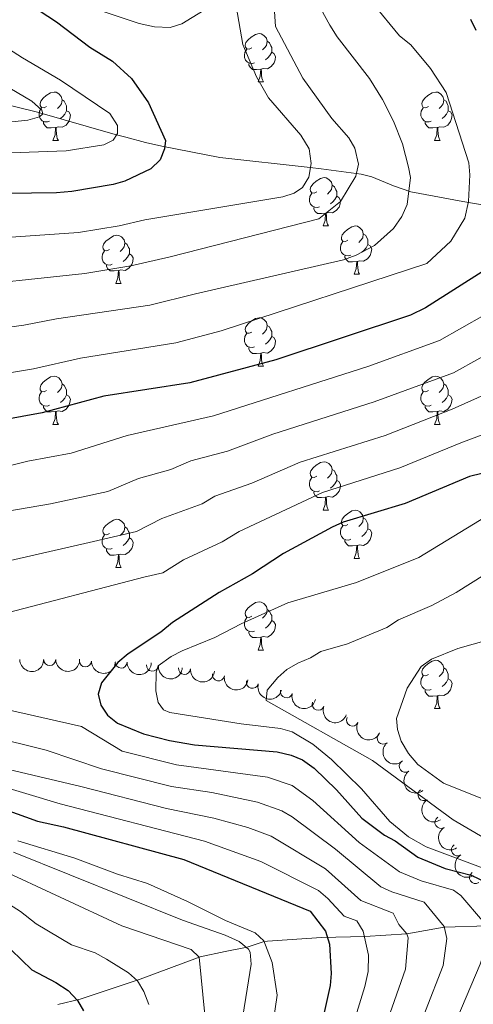
# Model space of a CAD drawing. Units: metres. Extents: x 647655 to 652174, y 727509 to 730575.
# Drawn here: x 651524 to 651618, y 728768 to 728973 of the extents above; entities that cross this region are included whole.
import ezdxf

# ---------------------------------------------------------------- set-up
doc = ezdxf.new("R2010")
doc.units = ezdxf.units.M
doc.header["$MEASUREMENT"] = 0
doc.linetypes.add('DGN Style 3', pattern=[69.44844714862386, 49.60603367758847, -19.84241347103539])
for name, color, linetype, lineweight in [('Carátula', 7, 'Continuous', 5), ('Elementos auxiliares', 7, 'Continuous', 5), ('Entidades rústicas y varios', 7, 'Continuous', 5), ('Hidrografía', 7, 'Continuous', 5), ('Relieve y altimetría', 7, 'Continuous', 5)]:
    doc.layers.add(name, color=color, linetype=linetype, lineweight=lineweight)

msp = doc.modelspace()

# ---------------------------------------------------------------- linework, layer by layer
at = {"layer": 'Carátula', "color": 7, "linetype": 'Continuous', "lineweight": 5}
msp.add_3dface([(647719.94, 727509.22), (652173.8899999999, 727605.94), (652109.4099999999, 730575.24), (647655.46, 730478.52)], dxfattribs=at)
at = {"layer": 'Elementos auxiliares', "color": 250, "linetype": 'Continuous', "lineweight": 5}
msp.add_3dface([(648589.0800000001, 727922), (648539.3999999999, 730235.3), (651951.81, 730309.47), (652002.6499999999, 727996.1300000001)], dxfattribs=at)
at = {"layer": 'Entidades rústicas y varios', "color": 92, "linetype": 'Continuous', "lineweight": 5}
for p, q in [((651573.54, 728959.95), (651574.6599999999, 728959.95)), ((651530.8999999999, 728947.81), (651532.03, 728947.81)), ((651610.23, 728947.81), (651611.3500000001, 728947.81)), ((651587.04, 728930.04), (651588.1599999999, 728930.04)), ((651593.52, 728920), (651594.6399999999, 728920)), ((651543.96, 728918.1000000001), (651545.0800000001, 728918.1000000001)), ((651573.54, 728900.96), (651574.6599999999, 728900.96)), ((651530.8999999999, 728888.8200000001), (651532.03, 728888.8200000001)), ((651610.23, 728888.8200000001), (651611.3500000001, 728888.8200000001)), ((651587.04, 728871.05), (651588.1599999999, 728871.05)), ((651593.52, 728861.01), (651594.6399999999, 728861.01)), ((651543.96, 728859.1100000001), (651545.0800000001, 728859.1100000001)), ((651573.54, 728841.96), (651574.6599999999, 728841.96)), ((651610.23, 728829.8200000001), (651611.3500000001, 728829.8200000001))]:
    msp.add_line(p, q, dxfattribs=at)
at = {"layer": 'Entidades rústicas y varios', "color": 92, "linetype": 'Continuous', "lineweight": 5, "flags": 128}
for points in [[(651572.24, 728967.01), (651571.71, 728966.74), (651571.1799999999, 728966.8), (651570.9099999999, 728967.1699999999), (651570.8600000001, 728967.5900000001), (651571.02, 728968.1100000001), (651571.5, 728968.71), (651572.1300000001, 728969.24), (651573.03, 728969.8200000001), (651573.78, 728969.98), (651574.2, 728969.9299999999), (651574.73, 728969.6100000001), (651575.26, 728969.03), (651575.4199999999, 728968.3900000001), (651575.31, 728967.54), (651574.8899999999, 728967.01), (651574.47, 728966.5800000001)], [(651572.8200000001, 728963.9299999999), (651572.3999999999, 728963.77), (651571.81, 728963.8300000001), (651571.3400000001, 728964.04), (651570.9099999999, 728964.46), (651570.7, 728965.05), (651570.7, 728965.47), (651570.75, 728966.05), (651571.1799999999, 728966.74)], [(651575.4199999999, 728968.3900000001), (651575.8999999999, 728968.0700000001), (651576.21, 728967.4299999999), (651576.3700000001, 728967.1100000001), (651576.3700000001, 728966.53), (651576.3700000001, 728966.1100000001), (651576, 728965.4199999999), (651575.5800000001, 728964.94), (651575.1000000001, 728964.52)], [(651576.3700000001, 728966.1100000001), (651576.8300000001, 728965.8600000001), (651577.1699999999, 728965.24), (651577.06, 728964.52), (651576.8500000001, 728963.8800000001), (651576.27, 728963.1400000001), (651575.47, 728962.6599999999), (651574.6200000001, 728962.76), (651574.19, 728962.6300000001)], [(651574.0800000001, 728962.6300000001), (651573.19, 728962.55), (651572.3500000001, 728962.55), (651571.9199999999, 728962.98), (651571.6000000001, 728963.45), (651571.6000000001, 728963.77)], [(651573.54, 728959.95), (651573.97, 728961.1100000001), (651574.0800000001, 728962.6300000001), (651574.19, 728962.6300000001), (651574.23, 728962.05), (651574.26, 728961.3600000001), (651574.3300000001, 728960.75), (651574.45, 728960.3500000001), (651574.6599999999, 728959.95)], [(651529.6000000001, 728954.8700000001), (651529.0700000001, 728954.6000000001), (651528.54, 728954.6599999999), (651528.28, 728955.03), (651528.22, 728955.45), (651528.3800000001, 728955.97), (651528.8600000001, 728956.5700000001), (651529.5, 728957.1000000001), (651530.3999999999, 728957.6799999999), (651531.1399999999, 728957.8400000001), (651531.5700000001, 728957.79), (651532.1000000001, 728957.47), (651532.6300000001, 728956.8900000001), (651532.79, 728956.25), (651532.6799999999, 728955.3999999999), (651532.25, 728954.8700000001), (651531.8300000001, 728954.44)], [(651608.9299999999, 728954.8700000001), (651608.3999999999, 728954.6000000001), (651607.8700000001, 728954.6599999999), (651607.6000000001, 728955.03), (651607.55, 728955.45), (651607.71, 728955.97), (651608.19, 728956.5700000001), (651608.8200000001, 728957.1000000001), (651609.72, 728957.6799999999), (651610.47, 728957.8400000001), (651610.8899999999, 728957.79), (651611.4199999999, 728957.47), (651611.95, 728956.8900000001), (651612.1100000001, 728956.25), (651612, 728955.3999999999), (651611.5800000001, 728954.8700000001), (651611.1599999999, 728954.44)], [(651530.19, 728951.79), (651529.76, 728951.6300000001), (651529.1799999999, 728951.69), (651528.7, 728951.8999999999), (651528.28, 728952.3200000001), (651528.06, 728952.9099999999), (651528.06, 728953.3300000001), (651528.1200000001, 728953.9099999999), (651528.54, 728954.6000000001)], [(651532.79, 728956.25), (651533.26, 728955.9299999999), (651533.5800000001, 728955.29), (651533.74, 728954.97), (651533.74, 728954.3900000001), (651533.74, 728953.97), (651533.3700000001, 728953.28), (651532.95, 728952.8), (651532.47, 728952.3800000001)], [(651609.51, 728951.79), (651609.0900000001, 728951.6300000001), (651608.5, 728951.69), (651608.03, 728951.8999999999), (651607.6000000001, 728952.3200000001), (651607.3899999999, 728952.9099999999), (651607.3899999999, 728953.3300000001), (651607.44, 728953.9099999999), (651607.8700000001, 728954.6000000001)], [(651612.1100000001, 728956.25), (651612.5900000001, 728955.9299999999), (651612.8999999999, 728955.29), (651613.06, 728954.97), (651613.06, 728954.3900000001), (651613.06, 728953.97), (651612.69, 728953.28), (651612.27, 728952.8), (651611.79, 728952.3800000001)], [(651533.74, 728953.97), (651534.19, 728953.72), (651534.54, 728953.1000000001), (651534.4299999999, 728952.3800000001), (651534.22, 728951.74), (651533.6300000001, 728951), (651532.8400000001, 728950.52), (651531.99, 728950.6200000001), (651531.56, 728950.49)], [(651613.06, 728953.97), (651613.52, 728953.72), (651613.8600000001, 728953.1000000001), (651613.75, 728952.3800000001), (651613.54, 728951.74), (651612.96, 728951), (651612.1599999999, 728950.52), (651611.31, 728950.6200000001), (651610.8800000001, 728950.49)], [(651531.45, 728950.49), (651530.56, 728950.4099999999), (651529.71, 728950.4099999999), (651529.29, 728950.8400000001), (651528.97, 728951.31), (651528.97, 728951.6300000001)], [(651530.8999999999, 728947.81), (651531.3400000001, 728948.97), (651531.45, 728950.49), (651531.56, 728950.49), (651531.5900000001, 728949.9099999999), (651531.6300000001, 728949.22), (651531.7, 728948.6100000001), (651531.81, 728948.21), (651532.03, 728947.81)], [(651610.77, 728950.49), (651609.8800000001, 728950.4099999999), (651609.04, 728950.4099999999), (651608.6100000001, 728950.8400000001), (651608.29, 728951.31), (651608.29, 728951.6300000001)], [(651610.23, 728947.81), (651610.6599999999, 728948.97), (651610.77, 728950.49), (651610.8800000001, 728950.49), (651610.9199999999, 728949.9099999999), (651610.95, 728949.22), (651611.02, 728948.6100000001), (651611.1399999999, 728948.21), (651611.3500000001, 728947.81)], [(651585.74, 728937.1000000001), (651585.21, 728936.8300000001), (651584.6799999999, 728936.8900000001), (651584.4199999999, 728937.26), (651584.3600000001, 728937.6799999999), (651584.52, 728938.2), (651585, 728938.8), (651585.6399999999, 728939.3300000001), (651586.54, 728939.9099999999), (651587.28, 728940.0700000001), (651587.7, 728940.02), (651588.24, 728939.7), (651588.76, 728939.1200000001), (651588.9199999999, 728938.48), (651588.8200000001, 728937.6300000001), (651588.3899999999, 728937.1000000001), (651587.97, 728936.6699999999)], [(651588.9199999999, 728938.48), (651589.3999999999, 728938.1599999999), (651589.72, 728937.52), (651589.8800000001, 728937.2), (651589.8800000001, 728936.6200000001), (651589.8800000001, 728936.2), (651589.5, 728935.51), (651589.0800000001, 728935.03), (651588.6000000001, 728934.6100000001)], [(651586.3200000001, 728934.02), (651585.8999999999, 728933.8600000001), (651585.3200000001, 728933.9199999999), (651584.8400000001, 728934.1300000001), (651584.4199999999, 728934.55), (651584.2, 728935.1400000001), (651584.2, 728935.56), (651584.26, 728936.1400000001), (651584.6799999999, 728936.8300000001)], [(651589.8800000001, 728936.2), (651590.3300000001, 728935.95), (651590.6799999999, 728935.3300000001), (651590.56, 728934.6100000001), (651590.3600000001, 728933.97), (651589.77, 728933.23), (651588.98, 728932.75), (651588.1200000001, 728932.8500000001), (651587.7, 728932.72)], [(651587.5800000001, 728932.72), (651586.7, 728932.6400000001), (651585.8500000001, 728932.6400000001), (651585.4199999999, 728933.0700000001), (651585.1000000001, 728933.54), (651585.1000000001, 728933.8600000001)], [(651587.04, 728930.04), (651587.48, 728931.2), (651587.5800000001, 728932.72), (651587.7, 728932.72), (651587.73, 728932.1400000001), (651587.76, 728931.45), (651587.8400000001, 728930.8400000001), (651587.95, 728930.44), (651588.1599999999, 728930.04)], [(651592.22, 728927.06), (651591.6799999999, 728926.8), (651591.1599999999, 728926.8500000001), (651590.8899999999, 728927.22), (651590.8400000001, 728927.6499999999), (651591, 728928.1699999999), (651591.48, 728928.76), (651592.1100000001, 728929.29), (651593.01, 728929.8800000001), (651593.76, 728930.04), (651594.1799999999, 728929.98), (651594.71, 728929.6699999999), (651595.24, 728929.0800000001), (651595.3999999999, 728928.44), (651595.29, 728927.5900000001), (651594.8600000001, 728927.06), (651594.44, 728926.6400000001)], [(651542.6599999999, 728925.1599999999), (651542.1300000001, 728924.8900000001), (651541.6000000001, 728924.95), (651541.3400000001, 728925.3200000001), (651541.28, 728925.74), (651541.44, 728926.26), (651541.9199999999, 728926.8600000001), (651542.56, 728927.3900000001), (651543.46, 728927.97), (651544.2, 728928.1300000001), (651544.6200000001, 728928.0800000001), (651545.1599999999, 728927.76), (651545.6799999999, 728927.1799999999), (651545.8400000001, 728926.54), (651545.74, 728925.69), (651545.31, 728925.1599999999), (651544.8899999999, 728924.73)], [(651595.3999999999, 728928.44), (651595.8800000001, 728928.1300000001), (651596.19, 728927.49), (651596.3500000001, 728927.1699999999), (651596.3500000001, 728926.5900000001), (651596.3500000001, 728926.1599999999), (651595.98, 728925.47), (651595.56, 728924.99), (651595.0800000001, 728924.5700000001)], [(651545.8400000001, 728926.54), (651546.3200000001, 728926.22), (651546.6399999999, 728925.5800000001), (651546.8, 728925.26), (651546.8, 728924.6799999999), (651546.8, 728924.26), (651546.4199999999, 728923.5700000001), (651546, 728923.0900000001), (651545.52, 728922.6699999999)], [(651592.8, 728923.98), (651592.3800000001, 728923.8200000001), (651591.79, 728923.8800000001), (651591.3200000001, 728924.0900000001), (651590.8899999999, 728924.52), (651590.6799999999, 728925.1000000001), (651590.6799999999, 728925.52), (651590.73, 728926.1100000001), (651591.1599999999, 728926.8)], [(651596.3500000001, 728926.1599999999), (651596.8, 728925.9099999999), (651597.1499999999, 728925.3), (651597.04, 728924.5700000001), (651596.8300000001, 728923.9299999999), (651596.24, 728923.19), (651595.45, 728922.71), (651594.6000000001, 728922.8200000001), (651594.1699999999, 728922.69)], [(651543.24, 728922.0800000001), (651542.8200000001, 728921.9199999999), (651542.24, 728921.98), (651541.76, 728922.19), (651541.3400000001, 728922.6100000001), (651541.1200000001, 728923.2), (651541.1200000001, 728923.6200000001), (651541.1799999999, 728924.2), (651541.6000000001, 728924.8900000001)], [(651546.8, 728924.26), (651547.25, 728924.01), (651547.6000000001, 728923.3900000001), (651547.48, 728922.6699999999), (651547.28, 728922.03), (651546.69, 728921.29), (651545.8999999999, 728920.81), (651545.04, 728920.9099999999), (651544.6200000001, 728920.78)], [(651594.06, 728922.69), (651593.1699999999, 728922.6000000001), (651592.3200000001, 728922.6000000001), (651591.8999999999, 728923.03), (651591.5800000001, 728923.51), (651591.5800000001, 728923.8200000001)], [(651544.5, 728920.78), (651543.6200000001, 728920.7), (651542.77, 728920.7), (651542.3400000001, 728921.1300000001), (651542.02, 728921.6000000001), (651542.02, 728921.9199999999)], [(651593.52, 728920), (651593.95, 728921.1599999999), (651594.06, 728922.69), (651594.1699999999, 728922.69), (651594.2, 728922.1000000001), (651594.24, 728921.4199999999), (651594.31, 728920.8), (651594.4199999999, 728920.3999999999), (651594.6399999999, 728920)], [(651543.96, 728918.1000000001), (651544.3999999999, 728919.26), (651544.5, 728920.78), (651544.6200000001, 728920.78), (651544.6499999999, 728920.2), (651544.6799999999, 728919.51), (651544.76, 728918.8999999999), (651544.8700000001, 728918.5), (651545.0800000001, 728918.1000000001)], [(651572.24, 728908.02), (651571.71, 728907.75), (651571.1799999999, 728907.8), (651570.9099999999, 728908.1799999999), (651570.8600000001, 728908.6000000001), (651571.02, 728909.1200000001), (651571.5, 728909.72), (651572.1300000001, 728910.24), (651573.03, 728910.8300000001), (651573.78, 728910.99), (651574.2, 728910.94), (651574.73, 728910.6200000001), (651575.26, 728910.04), (651575.4199999999, 728909.3999999999), (651575.31, 728908.54), (651574.8899999999, 728908.02), (651574.47, 728907.5900000001)], [(651575.4199999999, 728909.3999999999), (651575.8999999999, 728909.0800000001), (651576.21, 728908.44), (651576.3700000001, 728908.1200000001), (651576.3700000001, 728907.54), (651576.3700000001, 728907.1200000001), (651576, 728906.4199999999), (651575.5800000001, 728905.94), (651575.1000000001, 728905.52)], [(651572.8200000001, 728904.94), (651572.3999999999, 728904.78), (651571.81, 728904.8400000001), (651571.3400000001, 728905.04), (651570.9099999999, 728905.47), (651570.7, 728906.06), (651570.7, 728906.48), (651570.75, 728907.06), (651571.1799999999, 728907.75)], [(651576.3700000001, 728907.1200000001), (651576.8300000001, 728906.8600000001), (651577.1699999999, 728906.25), (651577.06, 728905.52), (651576.8500000001, 728904.8800000001), (651576.27, 728904.1400000001), (651575.47, 728903.6599999999), (651574.6200000001, 728903.77), (651574.19, 728903.6400000001)], [(651574.0800000001, 728903.6400000001), (651573.19, 728903.56), (651572.3500000001, 728903.56), (651571.9199999999, 728903.98), (651571.6000000001, 728904.46), (651571.6000000001, 728904.78)], [(651573.54, 728900.96), (651573.97, 728902.1200000001), (651574.0800000001, 728903.6400000001), (651574.19, 728903.6400000001), (651574.23, 728903.06), (651574.26, 728902.3700000001), (651574.3300000001, 728901.76), (651574.45, 728901.3600000001), (651574.6599999999, 728900.96)], [(651529.6000000001, 728895.8800000001), (651529.0700000001, 728895.6100000001), (651528.54, 728895.6599999999), (651528.28, 728896.04), (651528.22, 728896.46), (651528.3800000001, 728896.98), (651528.8600000001, 728897.5800000001), (651529.5, 728898.1000000001), (651530.3999999999, 728898.69), (651531.1399999999, 728898.8500000001), (651531.5700000001, 728898.8), (651532.1000000001, 728898.48), (651532.6300000001, 728897.8999999999), (651532.79, 728897.26), (651532.6799999999, 728896.3999999999), (651532.25, 728895.8800000001), (651531.8300000001, 728895.45)], [(651532.79, 728897.26), (651533.26, 728896.94), (651533.5800000001, 728896.3), (651533.74, 728895.98), (651533.74, 728895.3999999999), (651533.74, 728894.98), (651533.3700000001, 728894.28), (651532.95, 728893.8), (651532.47, 728893.3800000001)], [(651608.9299999999, 728895.8800000001), (651608.3999999999, 728895.6100000001), (651607.8700000001, 728895.6599999999), (651607.6000000001, 728896.04), (651607.55, 728896.46), (651607.71, 728896.98), (651608.19, 728897.5800000001), (651608.8200000001, 728898.1000000001), (651609.72, 728898.69), (651610.47, 728898.8500000001), (651610.8899999999, 728898.8), (651611.4199999999, 728898.48), (651611.95, 728897.8999999999), (651612.1100000001, 728897.26), (651612, 728896.3999999999), (651611.5800000001, 728895.8800000001), (651611.1599999999, 728895.45)], [(651612.1100000001, 728897.26), (651612.5900000001, 728896.94), (651612.8999999999, 728896.3), (651613.06, 728895.98), (651613.06, 728895.3999999999), (651613.06, 728894.98), (651612.69, 728894.28), (651612.27, 728893.8), (651611.79, 728893.3800000001)], [(651530.19, 728892.8), (651529.76, 728892.6400000001), (651529.1799999999, 728892.7), (651528.7, 728892.8999999999), (651528.28, 728893.3300000001), (651528.06, 728893.9199999999), (651528.06, 728894.3400000001), (651528.1200000001, 728894.9199999999), (651528.54, 728895.6100000001)], [(651533.74, 728894.98), (651534.19, 728894.72), (651534.54, 728894.1100000001), (651534.4299999999, 728893.3800000001), (651534.22, 728892.74), (651533.6300000001, 728892), (651532.8400000001, 728891.52), (651531.99, 728891.6300000001), (651531.56, 728891.5)], [(651609.51, 728892.8), (651609.0900000001, 728892.6400000001), (651608.5, 728892.7), (651608.03, 728892.8999999999), (651607.6000000001, 728893.3300000001), (651607.3899999999, 728893.9199999999), (651607.3899999999, 728894.3400000001), (651607.44, 728894.9199999999), (651607.8700000001, 728895.6100000001)], [(651613.06, 728894.98), (651613.52, 728894.72), (651613.8600000001, 728894.1100000001), (651613.75, 728893.3800000001), (651613.54, 728892.74), (651612.96, 728892), (651612.1599999999, 728891.52), (651611.31, 728891.6300000001), (651610.8800000001, 728891.5)], [(651531.45, 728891.5), (651530.56, 728891.4199999999), (651529.71, 728891.4199999999), (651529.29, 728891.8400000001), (651528.97, 728892.3200000001), (651528.97, 728892.6400000001)], [(651530.8999999999, 728888.8200000001), (651531.3400000001, 728889.98), (651531.45, 728891.5), (651531.56, 728891.5), (651531.5900000001, 728890.9199999999), (651531.6300000001, 728890.23), (651531.7, 728889.6200000001), (651531.81, 728889.22), (651532.03, 728888.8200000001)], [(651610.77, 728891.5), (651609.8800000001, 728891.4199999999), (651609.04, 728891.4199999999), (651608.6100000001, 728891.8400000001), (651608.29, 728892.3200000001), (651608.29, 728892.6400000001)], [(651610.23, 728888.8200000001), (651610.6599999999, 728889.98), (651610.77, 728891.5), (651610.8800000001, 728891.5), (651610.9199999999, 728890.9199999999), (651610.95, 728890.23), (651611.02, 728889.6200000001), (651611.1399999999, 728889.22), (651611.3500000001, 728888.8200000001)], [(651585.74, 728878.1100000001), (651585.21, 728877.8400000001), (651584.6799999999, 728877.8999999999), (651584.4199999999, 728878.27), (651584.3600000001, 728878.69), (651584.52, 728879.21), (651585, 728879.81), (651585.6399999999, 728880.3400000001), (651586.54, 728880.9199999999), (651587.28, 728881.0800000001), (651587.7, 728881.03), (651588.24, 728880.71), (651588.76, 728880.1300000001), (651588.9199999999, 728879.49), (651588.8200000001, 728878.6400000001), (651588.3899999999, 728878.1100000001), (651587.97, 728877.6799999999)], [(651588.9199999999, 728879.49), (651589.3999999999, 728879.1699999999), (651589.72, 728878.53), (651589.8800000001, 728878.21), (651589.8800000001, 728877.6300000001), (651589.8800000001, 728877.21), (651589.5, 728876.52), (651589.0800000001, 728876.04), (651588.6000000001, 728875.6200000001)], [(651586.3200000001, 728875.03), (651585.8999999999, 728874.8700000001), (651585.3200000001, 728874.9299999999), (651584.8400000001, 728875.1400000001), (651584.4199999999, 728875.56), (651584.2, 728876.1499999999), (651584.2, 728876.5700000001), (651584.26, 728877.1499999999), (651584.6799999999, 728877.8400000001)], [(651589.8800000001, 728877.21), (651590.3300000001, 728876.96), (651590.6799999999, 728876.3400000001), (651590.56, 728875.6200000001), (651590.3600000001, 728874.98), (651589.77, 728874.24), (651588.98, 728873.76), (651588.1200000001, 728873.8600000001), (651587.7, 728873.73)], [(651587.5800000001, 728873.73), (651586.7, 728873.6499999999), (651585.8500000001, 728873.6499999999), (651585.4199999999, 728874.0800000001), (651585.1000000001, 728874.55), (651585.1000000001, 728874.8700000001)], [(651587.04, 728871.05), (651587.48, 728872.21), (651587.5800000001, 728873.73), (651587.7, 728873.73), (651587.73, 728873.1499999999), (651587.76, 728872.46), (651587.8400000001, 728871.8500000001), (651587.95, 728871.45), (651588.1599999999, 728871.05)], [(651592.22, 728868.0700000001), (651591.6799999999, 728867.81), (651591.1599999999, 728867.8600000001), (651590.8899999999, 728868.23), (651590.8400000001, 728868.6599999999), (651591, 728869.1799999999), (651591.48, 728869.77), (651592.1100000001, 728870.3), (651593.01, 728870.8900000001), (651593.76, 728871.05), (651594.1799999999, 728870.99), (651594.71, 728870.6799999999), (651595.24, 728870.0900000001), (651595.3999999999, 728869.45), (651595.29, 728868.6000000001), (651594.8600000001, 728868.0700000001), (651594.44, 728867.6499999999)], [(651542.6599999999, 728866.1699999999), (651542.1300000001, 728865.8999999999), (651541.6000000001, 728865.96), (651541.3400000001, 728866.3300000001), (651541.28, 728866.75), (651541.44, 728867.27), (651541.9199999999, 728867.8700000001), (651542.56, 728868.3999999999), (651543.46, 728868.98), (651544.2, 728869.1400000001), (651544.6200000001, 728869.0900000001), (651545.1599999999, 728868.77), (651545.6799999999, 728868.19), (651545.8400000001, 728867.55), (651545.74, 728866.7), (651545.31, 728866.1699999999), (651544.8899999999, 728865.74)], [(651595.3999999999, 728869.45), (651595.8800000001, 728869.1400000001), (651596.19, 728868.5), (651596.3500000001, 728868.1799999999), (651596.3500000001, 728867.6000000001), (651596.3500000001, 728867.1699999999), (651595.98, 728866.48), (651595.56, 728866), (651595.0800000001, 728865.5800000001)], [(651545.8400000001, 728867.55), (651546.3200000001, 728867.23), (651546.6399999999, 728866.5900000001), (651546.8, 728866.27), (651546.8, 728865.69), (651546.8, 728865.27), (651546.4199999999, 728864.5800000001), (651546, 728864.1000000001), (651545.52, 728863.6799999999)], [(651592.8, 728864.99), (651592.3800000001, 728864.8300000001), (651591.79, 728864.8900000001), (651591.3200000001, 728865.1000000001), (651590.8899999999, 728865.53), (651590.6799999999, 728866.1100000001), (651590.6799999999, 728866.53), (651590.73, 728867.1200000001), (651591.1599999999, 728867.81)], [(651596.3500000001, 728867.1699999999), (651596.8, 728866.9199999999), (651597.1499999999, 728866.31), (651597.04, 728865.5800000001), (651596.8300000001, 728864.94), (651596.24, 728864.2), (651595.45, 728863.72), (651594.6000000001, 728863.8300000001), (651594.1699999999, 728863.7)], [(651543.24, 728863.0900000001), (651542.8200000001, 728862.9299999999), (651542.24, 728862.99), (651541.76, 728863.2), (651541.3400000001, 728863.6200000001), (651541.1200000001, 728864.21), (651541.1200000001, 728864.6300000001), (651541.1799999999, 728865.21), (651541.6000000001, 728865.8999999999)], [(651546.8, 728865.27), (651547.25, 728865.02), (651547.6000000001, 728864.3999999999), (651547.48, 728863.6799999999), (651547.28, 728863.04), (651546.69, 728862.3), (651545.8999999999, 728861.8200000001), (651545.04, 728861.9199999999), (651544.6200000001, 728861.79)], [(651594.06, 728863.7), (651593.1699999999, 728863.6100000001), (651592.3200000001, 728863.6100000001), (651591.8999999999, 728864.04), (651591.5800000001, 728864.52), (651591.5800000001, 728864.8300000001)], [(651544.5, 728861.79), (651543.6200000001, 728861.71), (651542.77, 728861.71), (651542.3400000001, 728862.1400000001), (651542.02, 728862.6100000001), (651542.02, 728862.9299999999)], [(651593.52, 728861.01), (651593.95, 728862.1699999999), (651594.06, 728863.7), (651594.1699999999, 728863.7), (651594.2, 728863.1100000001), (651594.24, 728862.4299999999), (651594.31, 728861.81), (651594.4199999999, 728861.4099999999), (651594.6399999999, 728861.01)], [(651543.96, 728859.1100000001), (651544.3999999999, 728860.27), (651544.5, 728861.79), (651544.6200000001, 728861.79), (651544.6499999999, 728861.21), (651544.6799999999, 728860.52), (651544.76, 728859.9099999999), (651544.8700000001, 728859.51), (651545.0800000001, 728859.1100000001)], [(651572.24, 728849.02), (651571.71, 728848.76), (651571.1799999999, 728848.81), (651570.9099999999, 728849.1799999999), (651570.8600000001, 728849.6100000001), (651571.02, 728850.1300000001), (651571.5, 728850.72), (651572.1300000001, 728851.25), (651573.03, 728851.8400000001), (651573.78, 728852), (651574.2, 728851.94), (651574.73, 728851.6300000001), (651575.26, 728851.04), (651575.4199999999, 728850.3999999999), (651575.31, 728849.55), (651574.8899999999, 728849.02), (651574.47, 728848.6000000001)], [(651575.4199999999, 728850.3999999999), (651575.8999999999, 728850.0900000001), (651576.21, 728849.45), (651576.3700000001, 728849.1300000001), (651576.3700000001, 728848.55), (651576.3700000001, 728848.1200000001), (651576, 728847.4299999999), (651575.5800000001, 728846.95), (651575.1000000001, 728846.53)], [(651572.8200000001, 728845.94), (651572.3999999999, 728845.78), (651571.81, 728845.8400000001), (651571.3400000001, 728846.05), (651570.9099999999, 728846.48), (651570.7, 728847.06), (651570.7, 728847.48), (651570.75, 728848.0700000001), (651571.1799999999, 728848.76)], [(651576.3700000001, 728848.1200000001), (651576.8300000001, 728847.8700000001), (651577.1699999999, 728847.26), (651577.06, 728846.53), (651576.8500000001, 728845.8900000001), (651576.27, 728845.1499999999), (651575.47, 728844.6699999999), (651574.6200000001, 728844.78), (651574.19, 728844.6499999999)], [(651574.0800000001, 728844.6499999999), (651573.19, 728844.56), (651572.3500000001, 728844.56), (651571.9199999999, 728844.99), (651571.6000000001, 728845.47), (651571.6000000001, 728845.78)], [(651573.54, 728841.96), (651573.97, 728843.1200000001), (651574.0800000001, 728844.6499999999), (651574.19, 728844.6499999999), (651574.23, 728844.06), (651574.26, 728843.3800000001), (651574.3300000001, 728842.76), (651574.45, 728842.3600000001), (651574.6599999999, 728841.96)], [(651608.9299999999, 728836.8800000001), (651608.3999999999, 728836.6200000001), (651607.8700000001, 728836.6699999999), (651607.6000000001, 728837.04), (651607.55, 728837.47), (651607.71, 728837.99), (651608.19, 728838.5800000001), (651608.8200000001, 728839.1100000001), (651609.72, 728839.7), (651610.47, 728839.8600000001), (651610.8899999999, 728839.8), (651611.4199999999, 728839.49), (651611.95, 728838.8999999999), (651612.1100000001, 728838.26), (651612, 728837.4099999999), (651611.5800000001, 728836.8800000001), (651611.1599999999, 728836.46)], [(651612.1100000001, 728838.26), (651612.5900000001, 728837.95), (651612.8999999999, 728837.31), (651613.06, 728836.99), (651613.06, 728836.4099999999), (651613.06, 728835.98), (651612.69, 728835.29), (651612.27, 728834.81), (651611.79, 728834.3900000001)], [(651609.51, 728833.8), (651609.0900000001, 728833.6400000001), (651608.5, 728833.7), (651608.03, 728833.9099999999), (651607.6000000001, 728834.3400000001), (651607.3899999999, 728834.9199999999), (651607.3899999999, 728835.3400000001), (651607.44, 728835.9299999999), (651607.8700000001, 728836.6200000001)], [(651613.06, 728835.98), (651613.52, 728835.73), (651613.8600000001, 728835.1200000001), (651613.75, 728834.3900000001), (651613.54, 728833.75), (651612.96, 728833.01), (651612.1599999999, 728832.53), (651611.31, 728832.6400000001), (651610.8800000001, 728832.51)], [(651610.77, 728832.51), (651609.8800000001, 728832.4199999999), (651609.04, 728832.4199999999), (651608.6100000001, 728832.8500000001), (651608.29, 728833.3300000001), (651608.29, 728833.6400000001)], [(651610.23, 728829.8200000001), (651610.6599999999, 728830.98), (651610.77, 728832.51), (651610.8800000001, 728832.51), (651610.9199999999, 728831.9199999999), (651610.95, 728831.24), (651611.02, 728830.6200000001), (651611.1399999999, 728830.22), (651611.3500000001, 728829.8200000001)]]:
    msp.add_lwpolyline(points, dxfattribs=at)
at = {"layer": 'Entidades rústicas y varios', "color": 92, "linetype": 'Continuous', "lineweight": 5, "extrusion": (0.1575647556430262, 0.1620015110890997, 0.974129795347623)}
for centre in [(41113.56284495193, -951249.0940082944, 221653.442216491), (41108.20822340186, -951254.1255615947, 221654.9460447521)]:
    msp.add_arc(centre, 2.516055640060343, 45.36446333574664, 225.9090503451193, dxfattribs=at)
at = {"layer": 'Entidades rústicas y varios', "color": 92, "linetype": 'Continuous', "lineweight": 5}
for centre, radius, start, end in [((651530.2322681253, 728840.0002813386, 947.895968912543), 1.250091938746999, 181.1484863957384, 0.3620408147337912), ((651537.662539945, 728839.7340361641, 948.855804016037), 1.250091938746999, 178.9843992864046, 358.1979537054), ((651545.0831165554, 728839.4772688071, 949.9136855259385), 1.250091938746999, 178.9843992864046, 358.1979537054), ((651551.575438393, 728838.8349357583, 953.4935077820016), 1.250091938746999, 175.3581963516208, 354.5717507706163), ((651558.2609312464, 728838.1816596328, 956.7768518918393), 1.250091938746999, 175.3909609693225, 354.6045153883179), ((651565.3002844739, 728836.8416204073, 959.0010001594251), 1.250091938746999, 170.7695144093874, 349.9830688283828), ((651572.3653273368, 728835.2850481579, 960.5031587998458), 1.250091938746998, 165.3733506000941, 344.5869050190895), ((651579.4354589183, 728833.3152226396, 959.1860732768899), 1.250091938746998, 165.422482312659, 344.6360367316544), ((651586.0425384026, 728830.7230042312, 956.7492424305375), 1.250091938746998, 159.9286505139386, 339.1422049329341), ((651593.1458655288, 728827.4615331898, 955.5446715367203), 1.250091938746999, 154.7968538890341, 334.0104083080295), ((651599.5316279866, 728823.701477946, 955.5750257680478), 1.250091938746999, 130.797339682217, 310.0108941012124), ((651604.1172233054, 728817.8447428998, 956.2545309956234), 1.250091938746999, 126.5177697418342, 305.7313241608296), ((651608.0011849778, 728811.9550369913, 958.7237191502123), 1.250091938746998, 123.6867354088773, 302.9002898278727), ((651611.5367290277, 728806.1961230228, 961.9650170795843), 1.250091938746998, 122.1205502758055, 301.3341046948008), ((651614.9789038496, 728800.5021921713, 965.4263150951188), 1.250091938746998, 122.1205502758055, 301.3341046948008), ((651618.7068389677, 728794.7382270372, 968.3896056399171), 1.250091938746998, 124.6787864576838, 303.8923408766792)]:
    msp.add_arc(centre, radius, start, end, dxfattribs=at)
at = {"layer": 'Entidades rústicas y varios', "color": 92, "linetype": 'Continuous', "lineweight": 5, "extrusion": (0.1635697920047273, 0.1559360925492508, 0.974129795347623)}
for centre in [(77956.47423294291, -949068.120086404, 221148.7979847367), (77951.16807304375, -949072.940451452, 221151.0022415099)]:
    msp.add_arc(centre, 2.516055640060342, 45.36446333574663, 225.9090503451192, dxfattribs=at)
at = {"layer": 'Entidades rústicas y varios', "color": 92, "linetype": 'Continuous', "lineweight": 5, "extrusion": (0.1731047906481503, 0.1452786056880307, 0.974129795347623)}
msp.add_arc((139424.2784452438, -942373.2259771005, 219600.4043185089), 2.516055640060342, 45.36446333574665, 225.9090503451193, dxfattribs=at)
at = {"layer": 'Entidades rústicas y varios', "color": 92, "linetype": 'Continuous', "lineweight": 5, "extrusion": (0.1730216847118629, 0.1453775719822935, 0.974129795347623)}
msp.add_arc((138866.1216766736, -942454.575291961, 219622.6471602664), 2.516055640060341, 45.36446333574664, 225.9090503451193, dxfattribs=at)
at = {"layer": 'Entidades rústicas y varios', "color": 92, "linetype": 'Continuous', "lineweight": 5, "extrusion": (0.1841725202490894, 0.1309642111460111, 0.9741297953476231)}
msp.add_arc((216379.2343390404, -928494.6126839585, 216386.3460346533), 2.516055640060343, 45.36446333574663, 225.9090503451193, dxfattribs=at)
at = {"layer": 'Entidades rústicas y varios', "color": 92, "linetype": 'Continuous', "lineweight": 5, "extrusion": (0.1956724074398587, 0.1130639234357633, 0.9741297953476231)}
msp.add_arc((305072.1446392622, -904561.2000716045, 210835.5540657798), 2.516055640060342, 45.36446333574663, 225.9090503451192, dxfattribs=at)
at = {"layer": 'Entidades rústicas y varios', "color": 92, "linetype": 'Continuous', "lineweight": 5, "extrusion": (0.1955753820483664, 0.1132316729216422, 0.9741297953476231)}
msp.add_arc((304270.3265478075, -904821.0009001953, 210894.4734311009), 2.516055640060342, 45.36446333574663, 225.9090503451192, dxfattribs=at)
at = {"layer": 'Entidades rústicas y varios', "color": 92, "linetype": 'Continuous', "lineweight": 5, "extrusion": (0.2055176496197505, 0.0939874327278476, 0.974129795347623)}
msp.add_arc((391815.4338104241, -872292.0345693479, 203345.5475890204), 2.516055640060342, 45.36446333574662, 225.9090503451192, dxfattribs=at)
at = {"layer": 'Entidades rústicas y varios', "color": 92, "linetype": 'Continuous', "lineweight": 5, "extrusion": (0.2131007463209095, 0.07522774576889577, 0.9741297953476231)}
msp.add_arc((470355.0746351335, -834660.1077278802, 194614.046311888), 2.516055640060342, 45.36446333574663, 225.9090503451193, dxfattribs=at)
at = {"layer": 'Entidades rústicas y varios', "color": 92, "linetype": 'Continuous', "lineweight": 5, "extrusion": (0.2252752518025647, -0.01795000672114922, 0.9741297953476229)}
msp.add_arc((778273.9950934597, -576131.9711563775, 134637.9014355733), 2.516055640060343, 45.36446333574664, 225.9090503451193, dxfattribs=at)
at = {"layer": 'Entidades rústicas y varios', "color": 92, "linetype": 'Continuous', "lineweight": 5, "extrusion": (0.2233076544539687, -0.03471070840915118, 0.974129795347623)}
msp.add_arc((820249.8193305961, -517955.1621800055, 121142.108497424), 2.516055640060342, 45.36446333574664, 225.9090503451193, dxfattribs=at)
at = {"layer": 'Entidades rústicas y varios', "color": 92, "linetype": 'Continuous', "lineweight": 5, "extrusion": (0.221320725927969, -0.04569768145885589, 0.9741297953476229)}
msp.add_arc((845516.1620612012, -477862.2387763917, 111843.4497277931), 2.516055640060342, 45.36446333574664, 225.9090503451193, dxfattribs=at)
at = {"layer": 'Entidades rústicas y varios', "color": 92, "linetype": 'Continuous', "lineweight": 5, "extrusion": (0.2199890503249564, -0.05172967768237134, 0.9741297953476231)}
for centre in [(858609.1382841967, -455175.9368588992, 106583.7614220811), (858604.3834569684, -455179.68838076, 106588.1849615864)]:
    msp.add_arc(centre, 2.516055640060342, 45.36446333574665, 225.9090503451193, dxfattribs=at)
at = {"layer": 'Hidrografía', "color": 142, "linetype": 'DGN Style 3', "lineweight": 15}
for points in [[(651441.51, 728975.3200000001, 878.91), (651461.52, 728970, 879.45), (651478.44, 728965.6300000001, 880.33), (651488.44, 728963.1499999999, 881.24), (651498.05, 728960.81, 882.7), (651508.44, 728958.3, 884.95), (651527.72, 728953.7, 889.86), (651543.8600000001, 728949.05, 894.4200000000001), (651546.05, 728948.47, 895.4200000000001), (651550.1399999999, 728947.3900000001, 898.26), (651553.55, 728946.6000000001, 899.89), (651565.5900000001, 728944.28, 902.34), (651584.3800000001, 728942.19, 905.37), (651586.6399999999, 728941.9099999999, 906.1700000000001), (651594.96, 728940.8200000001, 910.84), (651597.2, 728940.26, 911.66), (651601.6699999999, 728938.3700000001, 913.1), (651605.28, 728937.1499999999, 914.49), (651616.1200000001, 728935.0900000001, 920.34), (651621.79, 728934.1200000001, 922.88)], [(651621.26, 728784.72, 944.28), (651612.24, 728784.4299999999, 939.72), (651604.45, 728783.0800000001, 934.25), (651595.74, 728782.49, 929.6800000000001), (651586.69, 728782.3200000001, 923.88), (651575.49, 728781.54, 918.34), (651574.6200000001, 728781.3900000001, 917.83), (651571.28, 728780.3, 914.27), (651566.69, 728779.4099999999, 911.85), (651561.52, 728778.27, 909.62), (651549.04, 728773.6499999999, 905.0500000000001), (651536.55, 728769.47, 899.58), (651531.9199999999, 728768.3800000001, 898.1700000000001)]]:
    msp.add_polyline3d(points, dxfattribs=at)
at = {"layer": 'Relieve y altimetría', "color": 30, "linetype": 'Continuous', "lineweight": 5, "flags": 128}
for points, elevation in [([(651475.28, 728983.3), (651504.01, 728968.54), (651517.29, 728961.3700000001), (651526.5, 728955.96), (651528.6100000001, 728954.1000000001), (651528.8300000001, 728953.31), (651528.0800000001, 728952.73), (651525.6699999999, 728952.02), (651522.3500000001, 728951.69), (651447.94, 728950.1699999999), (651437.4299999999, 728949.3900000001), (651424.26, 728947.8600000001), (651416.9299999999, 728946.3200000001), (651399.8700000001, 728941.1599999999), (651376.8, 728936.5900000001), (651363.46, 728933.1300000001), (651355.45, 728931.48), (651340.72, 728926.79)], 890), ([(651576.8200000001, 728976.6400000001), (651577.1699999999, 728971.47), (651582.8400000001, 728960.74), (651588.8700000001, 728952.3400000001), (651592.3800000001, 728948.3700000001), (651593.6200000001, 728946.22), (651594.3999999999, 728942.8600000001), (651593.8400000001, 728940.3600000001), (651590.6699999999, 728935.1400000001), (651586.19, 728931.51), (651555.27, 728923.6499999999), (651547.1200000001, 728921.74), (651537.52, 728920.2), (651508.8700000001, 728917.1100000001)], 910), ([(651586.5900000001, 728975.1400000001), (651588.4199999999, 728971.76), (651589.99, 728969.3), (651596.6599999999, 728960.6300000001), (651599.3600000001, 728956.3), (651601.69, 728951.78), (651603.54, 728947.0900000001), (651604.8200000001, 728942.27), (651605.1799999999, 728940.0700000001), (651604.5, 728934.51), (651603.3899999999, 728932.01), (651601.71, 728929.49), (651597.7, 728925.96), (651593.95, 728924.01), (651591.28, 728923.02), (651560.56, 728915.98), (651551.04, 728913.6100000001), (651531.6499999999, 728910.78), (651524.8600000001, 728909.45), (651509.0900000001, 728907.31)], 915), ([(651597.45, 728976.1699999999), (651602.9199999999, 728969.49), (651605.25, 728967.6200000001), (651609.3400000001, 728962.71), (651612.6200000001, 728957.74), (651617.3, 728943.1200000001), (651617.54, 728940.6300000001), (651617.23, 728935.0900000001), (651616.52, 728931.6300000001), (651613.5700000001, 728926.8999999999), (651608.5900000001, 728922.27), (651565.8500000001, 728908.3), (651556.44, 728905.77), (651536.6000000001, 728902.6000000001), (651526.8800000001, 728900.3800000001), (651511.77, 728897.8700000001)], 920), ([(651568.97, 728975.7), (651570.3700000001, 728967.73), (651573.22, 728961.04), (651575.7, 728956.6200000001), (651582.4099999999, 728948.8800000001), (651584.1699999999, 728946.0900000001), (651584.6000000001, 728943.04), (651584.0700000001, 728940.1599999999), (651582.76, 728938.03), (651581.06, 728936.8600000001), (651578.6799999999, 728936.0700000001), (651549.97, 728931.3300000001), (651544.6799999999, 728930.0900000001), (651536.19, 728928.71), (651515.06, 728927.21)], 905), ([(651540.48, 728974.8700000001), (651548.8200000001, 728972.1000000001), (651552.01, 728971.4199999999), (651555.27, 728971.28), (651557.6599999999, 728972.02), (651563.24, 728975.4199999999)], 905), ([(651509.4199999999, 728974.6599999999), (651524.5700000001, 728964.9299999999), (651532.5, 728960.31), (651542.75, 728953.3900000001), (651544.3200000001, 728950.9299999999), (651544.3500000001, 728949.21), (651543.4099999999, 728947.8600000001), (651541.51, 728946.8700000001), (651533.6799999999, 728945.6200000001), (651502.8999999999, 728944.54), (651458.52, 728943.8500000001), (651450.8800000001, 728943.3500000001), (651432.9199999999, 728941.3500000001), (651426.44, 728939.9099999999), (651418.6200000001, 728938.6400000001), (651399.23, 728933.94), (651388.52, 728930.3200000001), (651369.3899999999, 728924.6499999999), (651361.46, 728922.8200000001), (651355.3700000001, 728920.8200000001), (651349.48, 728918.4299999999), (651343.79, 728915.28), (651336.79, 728909.74)], 895), ([(651634.44, 728919.3800000001), (651611.26, 728906.29), (651596.3200000001, 728900.8400000001), (651564.29, 728890.6400000001), (651546.3200000001, 728886.54), (651534.6599999999, 728882.8600000001), (651525.6599999999, 728881.21), (651521.23, 728880.0700000001), (651463.0800000001, 728866.9199999999), (651452.9099999999, 728863.5), (651447.3500000001, 728860.78), (651444.8500000001, 728859.1300000001), (651440.3500000001, 728854.95), (651432.71, 728846.3500000001), (651429.1599999999, 728841.8800000001), (651418.74, 728826.81), (651418.77, 728825.0900000001), (651419.77, 728822.4299999999), (651421.71, 728820.3500000001), (651423.8400000001, 728818.8600000001), (651427.1100000001, 728817.95)], 930), ([(651625.0700000001, 728905.6300000001), (651614.1599999999, 728899.55), (651597.6300000001, 728893.52), (651576.6200000001, 728886.81), (651567.1499999999, 728883.28), (651559.54, 728881.26), (651555.4199999999, 728879.47), (651548.71, 728877.5800000001), (651542.31, 728874.9199999999), (651530.4199999999, 728872.3400000001), (651497.6399999999, 728866.72), (651484.26, 728863.2), (651473.6000000001, 728859.97), (651466.94, 728857.19), (651462.55, 728854.03), (651457.3300000001, 728848.24), (651452.8, 728844.1499999999), (651441.0700000001, 728835.3600000001), (651436.1599999999, 728831.27), (651432.48, 728827.3700000001), (651431.78, 728825.1599999999), (651432.48, 728823.24)], 935), ([(651627.02, 728897.8500000001), (651613.8400000001, 728892.03), (651599.98, 728886.55), (651582.26, 728880.99), (651572.21, 728876.6300000001), (651564.5700000001, 728873.9299999999), (651561.9199999999, 728872.3300000001), (651553.56, 728869.29), (651548.25, 728866.5800000001), (651538.44, 728864.3), (651505.0800000001, 728856.7), (651498.98, 728854.69), (651494.0900000001, 728853.6300000001), (651489.6499999999, 728852.06), (651483.96, 728849.1000000001), (651478.29, 728844.6100000001), (651474.73, 728839.5800000001), (651474, 728837.0800000001), (651474.4199999999, 728834.6200000001), (651475.69, 728832.45), (651477.99, 728830.6300000001), (651481.03, 728829.3400000001), (651487.72, 728828.3600000001), (651497.29, 728827.75)], 940), ([(651628.6499999999, 728889.8500000001), (651615.6599999999, 728885.03), (651602.99, 728879.8200000001), (651586.8899999999, 728874.73), (651569.5900000001, 728866.6000000001), (651566.06, 728864.46), (651558.01, 728860.75), (651553.76, 728858.05), (651549.78, 728857.1200000001), (651520.05, 728849.3900000001), (651510.9099999999, 728846.56), (651498.8999999999, 728843.8900000001), (651496.05, 728842.51), (651494.3600000001, 728840.3800000001), (651493.6300000001, 728837.97), (651494.4299999999, 728836.1699999999), (651496.1799999999, 728834.6599999999), (651498.3400000001, 728833.4199999999), (651501.22, 728832.3), (651507.1100000001, 728831.1599999999), (651512.1100000001, 728830.8900000001), (651520.3600000001, 728829.8800000001), (651536.8400000001, 728826.0900000001), (651545.28, 728820.98)], 945), ([(651623.99, 728871.5900000001), (651606.9299999999, 728861.1799999999), (651594, 728856.01), (651579.72, 728851.77), (651570.03, 728847.3999999999), (651564.5700000001, 728844.5700000001), (651557.73, 728841.8300000001), (651555.49, 728840.6699999999), (651552.75, 728838.72), (651552.3899999999, 728837.3700000001), (651552.26, 728833.54), (651552.77, 728831.1100000001), (651553.8500000001, 728829.55)], 955), ([(651620.6499999999, 728857.6699999999), (651614.69, 728853.96), (651609.6200000001, 728851.25), (651602.73, 728848.23), (651600.26, 728846.6599999999), (651592.0900000001, 728843.28), (651586.5700000001, 728841.6599999999), (651584.4299999999, 728840.3600000001), (651581.8200000001, 728839.29), (651579.54, 728837.9199999999), (651577.6399999999, 728836.3)], 960), ([(651624.1200000001, 728844.8800000001), (651615.05, 728842.3), (651609.54, 728840.1100000001), (651607.46, 728838.55), (651604.53, 728834.05), (651602.27, 728827.75), (651602.49, 728825.46), (651603.27, 728823.0800000001), (651604.8, 728820.48), (651606.72, 728818.25), (651612.04, 728814.3200000001), (651628.6000000001, 728807.69)], 965), ([(651577.6399999999, 728836.3), (651575.3999999999, 728833.6400000001), (651575.24, 728831.53), (651597.29, 728819.04), (651614.0900000001, 728806.74), (651631.94, 728796.31), (651649.02, 728787.53), (651651.3400000001, 728786.04), (651651.55, 728784.8900000001), (651650.8, 728783.73), (651648.53, 728781.98), (651644.5800000001, 728777.7), (651637.79, 728771.28), (651633.8400000001, 728767.97)], 960), ([(651432.48, 728823.24), (651435.03, 728821.75), (651447.5900000001, 728823.74), (651453.56, 728825.3700000001), (651460.31, 728829.3300000001), (651463, 728830.47), (651465.8300000001, 728830.78), (651472.1499999999, 728830.45), (651479.8300000001, 728828.31), (651486.5700000001, 728825.74), (651502.8899999999, 728821.5900000001), (651536.6799999999, 728813.6799999999), (651554.5, 728809.1100000001), (651564.3700000001, 728807.1100000001), (651571.4099999999, 728805.1499999999), (651576.29, 728803.3400000001), (651587.5700000001, 728796.56), (651594.8700000001, 728790.01), (651601.6399999999, 728787.3400000001), (651602.8200000001, 728785.02), (651604.44, 728783.04), (651604.71, 728782.24), (651604.1699999999, 728775.71), (651598.6200000001, 728759.9199999999)], 935), ([(651553.8500000001, 728829.55), (651555.2, 728829), (651570.02, 728826.6799999999), (651578.21, 728825.72), (651580.6000000001, 728825.02), (651584.94, 728822.45), (651588.81, 728819.23), (651595.05, 728813.1599999999), (651600.8999999999, 728806.3700000001), (651604.78, 728803.1799999999), (651608.44, 728801.1300000001), (651619.79, 728796.8999999999), (651641, 728786.8999999999), (651641.98, 728785.3900000001), (651641.48, 728782.9299999999), (651635.79, 728777.26), (651629.54, 728769.46), (651627.22, 728765.79)], 955), ([(651427.1100000001, 728817.95), (651429.5900000001, 728818.31), (651435.1100000001, 728820.3700000001), (651451.1399999999, 728822.9199999999), (651467.1399999999, 728827.3800000001), (651469.81, 728827.6100000001), (651481.71, 728825.31), (651532.3899999999, 728810.02), (651562.3999999999, 728802.3300000001), (651574.1399999999, 728798.0700000001), (651586.1000000001, 728792.04), (651588.01, 728790.4299999999), (651591.4099999999, 728786.7), (651594.0700000001, 728785.74), (651595.3700000001, 728783.6000000001), (651596.49, 728778.6200000001), (651596.4299999999, 728775.27), (651595.74, 728772.1000000001), (651590.3899999999, 728754.79)], 930), ([(651497.29, 728827.75), (651506.46, 728825.71), (651517.45, 728824.1799999999), (651529.47, 728821.2), (651540.98, 728817.3300000001), (651555.54, 728813.6400000001), (651563.9199999999, 728812.3999999999), (651573.4299999999, 728810.3800000001), (651578.45, 728808.6300000001), (651580.6100000001, 728807.3700000001), (651589.6499999999, 728800.6300000001), (651599.06, 728792.8500000001), (651601.3400000001, 728791.81), (651608.04, 728789.6699999999), (651612.23, 728784.5700000001), (651612.78, 728782.1000000001), (651612.02, 728776.49), (651604.6799999999, 728757.69)], 940), ([(651545.28, 728820.98), (651556.5700000001, 728818.1599999999), (651575.46, 728815.6000000001), (651580.6000000001, 728813.8800000001), (651584.9199999999, 728810.75), (651594.56, 728802), (651602.8899999999, 728795.9299999999), (651607.4299999999, 728794.04), (651614.1599999999, 728792.1000000001), (651615.69, 728791.05), (651620.1799999999, 728785.77), (651621.03, 728783.4299999999), (651620.46, 728779.1200000001), (651619.7, 728776.74), (651610.97, 728756.23)], 945), ([(651523.6399999999, 728802.3500000001), (651535.47, 728798.77), (651544.3500000001, 728795.45), (651550.55, 728793.52), (651558.8700000001, 728789.8), (651566.77, 728785.81), (651572.95, 728783.27), (651574.74, 728781.5800000001), (651576.47, 728777.1300000001), (651577.48, 728770.3), (651576.1000000001, 728760.8200000001)], 920), ([(651522.69, 728800), (651557.8400000001, 728785.8999999999), (651566.69, 728782.77), (651569.5800000001, 728781.49), (651571.5700000001, 728779.9099999999), (651571.9099999999, 728779.23), (651572.1200000001, 728776.73), (651569.55, 728760.79)], 915), ([(651519.54, 728796.6400000001), (651545.2, 728784.75), (651559.6200000001, 728779.81), (651561.27, 728778.21), (651562.49, 728766.22)], 910), ([(651515.7, 728793), (651524.1799999999, 728787.71), (651527.45, 728785.1599999999), (651534.79, 728780.77), (651539.6799999999, 728779.1300000001), (651542.0700000001, 728777.8200000001), (651546.6399999999, 728774.94), (651548.49, 728773.27), (651549.8200000001, 728771.0900000001), (651550.8300000001, 728768.3700000001)], 905)]:
    msp.add_lwpolyline(points, dxfattribs=dict(at, elevation=elevation))
at = {"layer": 'Relieve y altimetría', "color": 30, "linetype": 'Continuous', "lineweight": 25, "flags": 128}
for points, elevation in [([(651524.44, 728977.22), (651531.6200000001, 728972.4299999999), (651538.56, 728967.1499999999), (651543.25, 728964.29), (651547.23, 728960.6799999999), (651550.74, 728955.5900000001), (651554.29, 728947.81), (651554.0700000001, 728946.0900000001), (651553.21, 728943.75), (651551.28, 728941.9299999999), (651545.8500000001, 728939.3500000001), (651543.45, 728938.6300000001), (651534.8600000001, 728937.22), (651531.6799999999, 728936.9199999999), (651516.01, 728936.6799999999)], 900), ([(651617.6699999999, 728972.97), (651618.8200000001, 728970.69)], 925), ([(651620.8600000001, 728921.02), (651608.3600000001, 728913.02), (651605.1799999999, 728911.5), (651577.21, 728902.26), (651559.3700000001, 728897.46), (651541.5, 728894.6799999999), (651528.6399999999, 728891.26), (651516.8700000001, 728889.06), (651508.8300000001, 728886.98), (651491.72, 728884.26), (651480.75, 728881.1499999999), (651471.5, 728879.19), (651460.78, 728876.05), (651446.1000000001, 728873.26), (651440.74, 728871.47), (651436.6000000001, 728868.6499999999), (651428.0900000001, 728860.95), (651419.03, 728850.0700000001), (651406.99, 728837.1400000001), (651405.8, 728834.9199999999), (651405.1100000001, 728832.52)], 925), ([(651622.8500000001, 728879.3400000001), (651617.49, 728878.02), (651604.1100000001, 728872.4299999999), (651591.19, 728868.56), (651588.9199999999, 728867.51), (651578.8, 728862), (651572.3700000001, 728857.81), (651565.45, 728853.95), (651555.76, 728847.6799999999), (651553.3400000001, 728845.6799999999)], 950), ([(651553.3400000001, 728845.6799999999), (651546.55, 728841.1699999999), (651544.3700000001, 728839.4199999999), (651541.01, 728835.2), (651540.3200000001, 728832.8), (651540.8400000001, 728830.55), (651542.23, 728828.47), (651544.3200000001, 728826.8300000001), (651549.75, 728824.56), (651555.1599999999, 728823.1799999999), (651560.3200000001, 728822.3), (651577.48, 728820.8300000001), (651580.4299999999, 728820.1400000001), (651582.74, 728819.2), (651585.1599999999, 728817.47), (651589.8500000001, 728812.94), (651595.1200000001, 728807.0700000001), (651599.79, 728803.55), (651602, 728802.3700000001), (651606.72, 728799), (651612.3899999999, 728796.6400000001), (651617.8, 728795.26), (651622.72, 728792.8999999999)], 950), ([(651516.7, 728810.3800000001), (651527.71, 728806.45), (651533.1200000001, 728805.31), (651558.1100000001, 728798.5), (651584.3300000001, 728787.74), (651587.5800000001, 728783.6300000001), (651588.3600000001, 728780.95), (651588.7, 728774.8300000001), (651588.54, 728772.3400000001), (651587.25, 728766.75)], 925), ([(651520.1000000001, 728781.8), (651526.51, 728775.5900000001), (651531.52, 728772.99), (651534.04, 728771.3), (651535.98, 728769.23), (651537.26, 728767.05)], 900)]:
    msp.add_lwpolyline(points, dxfattribs=dict(at, elevation=elevation))

doc.saveas('drawing.dxf')
